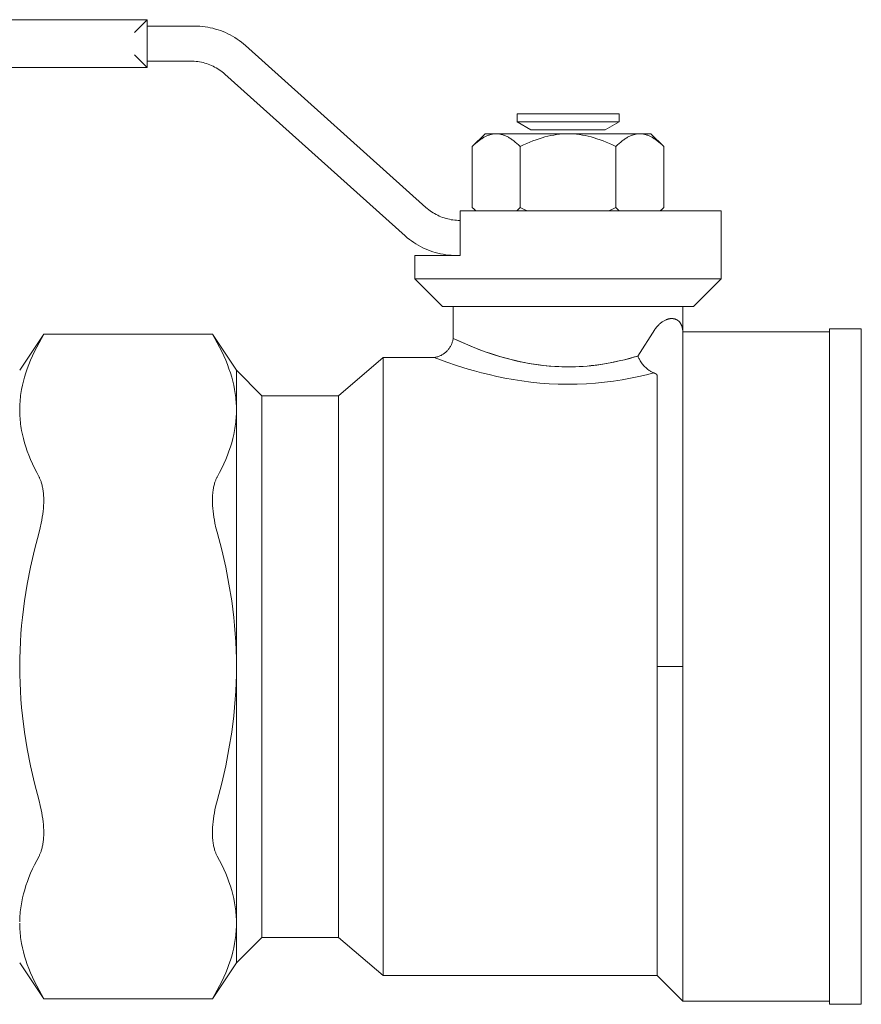
# Model space of a CAD drawing. Units: millimetres. Extents: x -1321 to 2479, y -2000 to 2801.
# Drawn here: x -1077 to -1011, y 152 to 230 of the extents above; entities that cross this region are included whole.
import ezdxf

# ---------------------------------------------------------------- set-up
doc = ezdxf.new("R2010")
doc.units = ezdxf.units.MM
doc.layers.add('Make2D$Visible$Curves$0', color=7, linetype='Continuous', lineweight=0, true_color=0xe6e6e6)
doc.layers.add('Make2D$Visible$Curves$3DCOLOR40', color=40, linetype='Continuous', lineweight=0, true_color=0xffbf00)

msp = doc.modelspace()

# ---------------------------------------------------------------- linework, layer by layer
at = {"layer": 'Make2D$Visible$Curves$0', "color": 0}
for points in [[(-1037.711, 222.193), (-1037.711, 221.568)], [(-1029.711, 222.193), (-1037.711, 222.193)], [(-1029.711, 221.568), (-1029.711, 222.193)], [(-1037.711, 221.568), (-1036.628, 220.943)], [(-1029.711, 221.568), (-1037.711, 221.568)], [(-1030.793, 220.943), (-1036.628, 220.943)], [(-1030.793, 220.943), (-1029.711, 221.568)], [(-1039.34, 220.627), (-1039.396, 220.626), (-1039.452, 220.623), (-1039.509, 220.618), (-1039.565, 220.611), (-1039.621, 220.603), (-1039.677, 220.592), (-1039.733, 220.579), (-1039.789, 220.565), (-1039.846, 220.549), (-1039.902, 220.53), (-1039.959, 220.51), (-1040.015, 220.488), (-1040.072, 220.464), (-1040.129, 220.438), (-1040.186, 220.41), (-1040.244, 220.38), (-1040.301, 220.348), (-1040.359, 220.315), (-1040.417, 220.279), (-1040.476, 220.241), (-1040.535, 220.201), (-1040.594, 220.159), (-1040.654, 220.115), (-1040.715, 220.069), (-1040.836, 219.971), (-1040.961, 219.863), (-1041.087, 219.747), (-1041.216, 219.621)], [(-1041.216, 219.621), (-1040.211, 220.627)], [(-1039.34, 220.627), (-1040.211, 220.627)], [(-1037.463, 219.621), (-1037.592, 219.747), (-1037.719, 219.863), (-1037.843, 219.971), (-1037.965, 220.069), (-1038.025, 220.115), (-1038.085, 220.159), (-1038.144, 220.201), (-1038.203, 220.241), (-1038.262, 220.279), (-1038.32, 220.315), (-1038.378, 220.348), (-1038.436, 220.38), (-1038.493, 220.41), (-1038.55, 220.438), (-1038.607, 220.464), (-1038.664, 220.488), (-1038.721, 220.51), (-1038.777, 220.53), (-1038.834, 220.549), (-1038.89, 220.565), (-1038.946, 220.579), (-1039.002, 220.592), (-1039.058, 220.603), (-1039.114, 220.611), (-1039.171, 220.618), (-1039.227, 220.623), (-1039.283, 220.626), (-1039.34, 220.627)], [(-1033.711, 220.627), (-1039.34, 220.627)], [(-1033.711, 220.627), (-1033.936, 220.623), (-1034.161, 220.611), (-1034.385, 220.592), (-1034.61, 220.565), (-1034.835, 220.53), (-1035.062, 220.488), (-1035.289, 220.438), (-1035.518, 220.38), (-1035.75, 220.315), (-1035.983, 220.241), (-1036.22, 220.159), (-1036.46, 220.069), (-1036.704, 219.971), (-1036.952, 219.863), (-1037.205, 219.747), (-1037.463, 219.621)], [(-1029.958, 219.621), (-1030.216, 219.747), (-1030.469, 219.863), (-1030.717, 219.971), (-1030.961, 220.069), (-1031.201, 220.159), (-1031.438, 220.241), (-1031.671, 220.315), (-1031.903, 220.38), (-1032.132, 220.438), (-1032.359, 220.488), (-1032.586, 220.53), (-1032.811, 220.565), (-1033.036, 220.592), (-1033.26, 220.611), (-1033.485, 220.623), (-1033.711, 220.627)], [(-1028.081, 220.627), (-1033.711, 220.627)], [(-1028.081, 220.627), (-1028.138, 220.626), (-1028.194, 220.623), (-1028.25, 220.618), (-1028.307, 220.611), (-1028.363, 220.603), (-1028.419, 220.592), (-1028.475, 220.579), (-1028.531, 220.565), (-1028.587, 220.549), (-1028.644, 220.53), (-1028.7, 220.51), (-1028.757, 220.488), (-1028.814, 220.464), (-1028.871, 220.438), (-1028.928, 220.41), (-1028.985, 220.38), (-1029.043, 220.348), (-1029.101, 220.315), (-1029.159, 220.279), (-1029.218, 220.241), (-1029.277, 220.201), (-1029.336, 220.159), (-1029.396, 220.115), (-1029.456, 220.069), (-1029.578, 219.971), (-1029.702, 219.863), (-1029.829, 219.747), (-1029.958, 219.621)], [(-1026.205, 219.621), (-1026.334, 219.747), (-1026.46, 219.863), (-1026.585, 219.971), (-1026.706, 220.069), (-1026.767, 220.115), (-1026.827, 220.159), (-1026.886, 220.201), (-1026.945, 220.241), (-1027.004, 220.279), (-1027.062, 220.315), (-1027.12, 220.348), (-1027.177, 220.38), (-1027.235, 220.41), (-1027.292, 220.438), (-1027.349, 220.464), (-1027.406, 220.488), (-1027.462, 220.51), (-1027.519, 220.53), (-1027.575, 220.549), (-1027.632, 220.565), (-1027.688, 220.579), (-1027.744, 220.592), (-1027.8, 220.603), (-1027.856, 220.611), (-1027.912, 220.618), (-1027.969, 220.623), (-1028.025, 220.626), (-1028.081, 220.627)], [(-1027.211, 220.627), (-1028.081, 220.627)], [(-1027.211, 220.627), (-1026.205, 219.621)], [(-1041.216, 219.621), (-1041.216, 214.833)], [(-1037.463, 214.833), (-1037.463, 219.621)], [(-1029.958, 219.621), (-1029.958, 214.833)], [(-1026.205, 219.621), (-1026.205, 214.833)], [(-1041.216, 214.833), (-1041.083, 214.703), (-1040.945, 214.577)], [(-1037.734, 214.577), (-1037.597, 214.703), (-1037.463, 214.833)], [(-1037.463, 214.833), (-1037.194, 214.702), (-1036.922, 214.577)], [(-1030.499, 214.577), (-1030.227, 214.702), (-1029.958, 214.833)], [(-1029.958, 214.833), (-1029.824, 214.703), (-1029.687, 214.577)], [(-1026.476, 214.577), (-1026.338, 214.703), (-1026.205, 214.833)]]:
    msp.add_lwpolyline(points, dxfattribs=at)
at = {"layer": 'Make2D$Visible$Curves$3DCOLOR40'}
for points in [[(-1066.711, 229.577), (-1125.711, 229.577)], [(-1067.003, 229.284), (-1066.711, 229.577)], [(-1066.711, 229.077), (-1066.711, 229.577)], [(-1067.711, 228.577), (-1067.003, 229.284)], [(-1066.711, 226.327), (-1066.711, 229.077)], [(-1066.711, 229.077), (-1063.007, 229.077)], [(-1063.007, 229.077), (-1062.798, 229.073), (-1062.59, 229.062), (-1062.382, 229.044), (-1062.174, 229.019), (-1061.968, 228.986), (-1061.763, 228.947), (-1061.559, 228.9), (-1061.358, 228.846), (-1061.158, 228.785), (-1060.96, 228.717), (-1060.765, 228.642), (-1060.573, 228.561), (-1060.383, 228.473), (-1060.197, 228.378), (-1060.014, 228.277), (-1059.835, 228.17), (-1059.66, 228.056), (-1059.488, 227.937), (-1059.321, 227.811), (-1059.159, 227.68), (-1059.001, 227.543)], [(-1059.001, 227.543), (-1044.85, 214.849)], [(-1067.711, 226.827), (-1067.003, 226.12)], [(-1125.711, 225.827), (-1066.711, 225.827)], [(-1067.003, 226.12), (-1066.711, 225.827)], [(-1066.711, 225.827), (-1066.711, 226.327)], [(-1063.294, 226.327), (-1066.711, 226.327)], [(-1060.623, 225.304), (-1060.729, 225.396), (-1060.837, 225.483), (-1060.948, 225.567), (-1061.063, 225.646), (-1061.18, 225.722), (-1061.299, 225.794), (-1061.421, 225.861), (-1061.545, 225.924), (-1061.671, 225.983), (-1061.8, 226.037), (-1061.93, 226.087), (-1062.061, 226.132), (-1062.195, 226.173), (-1062.329, 226.209), (-1062.465, 226.24), (-1062.602, 226.267), (-1062.739, 226.288), (-1062.877, 226.305), (-1063.016, 226.317), (-1063.155, 226.325), (-1063.294, 226.327)], [(-1046.473, 212.611), (-1060.623, 225.304)], [(-1044.85, 214.849), (-1044.745, 214.758), (-1044.637, 214.671), (-1044.525, 214.587), (-1044.411, 214.507), (-1044.294, 214.432), (-1044.175, 214.36), (-1044.053, 214.293), (-1043.929, 214.23), (-1043.802, 214.171), (-1043.674, 214.117), (-1043.544, 214.067), (-1043.412, 214.022), (-1043.279, 213.981), (-1043.145, 213.945), (-1043.009, 213.914), (-1042.872, 213.887), (-1042.735, 213.866), (-1042.596, 213.849), (-1042.458, 213.837), (-1042.319, 213.829), (-1042.179, 213.827)], [(-1033.711, 214.577), (-1042.181, 214.577)], [(-1042.181, 214.577), (-1042.181, 211.077)], [(-1021.711, 214.577), (-1033.711, 214.577)], [(-1021.711, 214.577), (-1021.711, 209.247)], [(-1042.466, 211.077), (-1042.675, 211.081), (-1042.884, 211.092), (-1043.092, 211.11), (-1043.299, 211.135), (-1043.506, 211.168), (-1043.711, 211.207), (-1043.914, 211.254), (-1044.116, 211.308), (-1044.316, 211.369), (-1044.514, 211.437), (-1044.709, 211.512), (-1044.901, 211.593), (-1045.09, 211.681), (-1045.277, 211.776), (-1045.46, 211.877), (-1045.639, 211.984), (-1045.814, 212.098), (-1045.985, 212.217), (-1046.152, 212.343), (-1046.315, 212.474), (-1046.473, 212.611)], [(-1045.711, 209.247), (-1045.711, 211.077)], [(-1042.181, 211.077), (-1045.711, 211.077)], [(-1033.711, 209.247), (-1045.711, 209.247)], [(-1043.541, 207.077), (-1045.711, 209.247)], [(-1021.711, 209.247), (-1033.711, 209.247)], [(-1021.711, 209.247), (-1023.88, 207.077)], [(-1043.541, 207.077), (-1033.711, 207.077)], [(-1042.711, 204.576), (-1042.711, 207.077)], [(-1033.711, 207.077), (-1023.88, 207.077)], [(-1024.711, 207.077), (-1024.711, 205.077)], [(-1026.905, 205.259), (-1026.863, 205.323), (-1026.819, 205.385), (-1026.773, 205.445), (-1026.725, 205.504), (-1026.674, 205.561), (-1026.622, 205.617), (-1026.568, 205.67)], [(-1026.568, 205.67), (-1026.525, 205.712), (-1026.479, 205.752), (-1026.433, 205.79), (-1026.385, 205.827), (-1026.336, 205.862), (-1026.286, 205.896), (-1026.235, 205.927), (-1026.182, 205.957), (-1026.129, 205.985), (-1026.074, 206.011), (-1026.019, 206.036)], [(-1026.019, 206.036), (-1025.993, 206.046), (-1025.967, 206.056), (-1025.941, 206.065), (-1025.916, 206.073), (-1025.891, 206.081), (-1025.866, 206.088), (-1025.841, 206.095), (-1025.816, 206.1), (-1025.792, 206.106), (-1025.768, 206.11), (-1025.744, 206.115), (-1025.72, 206.118), (-1025.697, 206.121), (-1025.674, 206.124), (-1025.651, 206.125), (-1025.628, 206.127), (-1025.606, 206.128), (-1025.584, 206.128), (-1025.562, 206.128), (-1025.54, 206.127), (-1025.519, 206.126), (-1025.498, 206.124), (-1025.477, 206.122), (-1025.456, 206.12), (-1025.436, 206.117), (-1025.416, 206.113), (-1025.396, 206.109), (-1025.377, 206.105), (-1025.357, 206.1), (-1025.339, 206.095), (-1025.32, 206.089), (-1025.301, 206.083)], [(-1025.301, 206.083), (-1025.287, 206.078), (-1025.273, 206.073), (-1025.259, 206.068), (-1025.245, 206.062), (-1025.231, 206.056), (-1025.217, 206.05), (-1025.204, 206.043), (-1025.191, 206.037), (-1025.178, 206.03), (-1025.165, 206.023), (-1025.152, 206.016), (-1025.14, 206.008), (-1025.127, 206), (-1025.115, 205.993), (-1025.103, 205.984), (-1025.092, 205.976), (-1025.08, 205.968), (-1025.069, 205.959), (-1025.058, 205.95), (-1025.047, 205.941), (-1025.036, 205.932), (-1025.025, 205.922), (-1025.015, 205.912), (-1025.004, 205.903), (-1024.994, 205.893), (-1024.984, 205.882), (-1024.975, 205.872), (-1024.965, 205.861), (-1024.947, 205.84), (-1024.929, 205.817), (-1024.912, 205.794), (-1024.895, 205.771), (-1024.88, 205.747), (-1024.865, 205.722), (-1024.85, 205.696), (-1024.837, 205.67), (-1024.824, 205.644), (-1024.812, 205.617), (-1024.8, 205.589), (-1024.79, 205.561), (-1024.78, 205.533), (-1024.77, 205.504), (-1024.762, 205.474), (-1024.754, 205.444), (-1024.747, 205.414), (-1024.74, 205.384)], [(-1076.711, 202.077), (-1074.828, 204.9)], [(-1075.193, 204.23), (-1074.828, 204.9)], [(-1074.828, 204.9), (-1061.593, 204.9)], [(-1061.593, 204.9), (-1061.228, 204.23)], [(-1061.593, 204.9), (-1059.711, 202.077)], [(-1028.243, 203.189), (-1026.905, 205.259)], [(-1024.74, 205.384), (-1024.731, 205.333), (-1024.724, 205.283), (-1024.718, 205.232), (-1024.714, 205.181), (-1024.711, 205.13), (-1024.711, 205.079)], [(-1024.711, 205.079), (-1024.711, 205.077)], [(-1024.711, 204.233), (-1024.711, 205.077)], [(-1024.711, 205.077), (-1013.211, 205.077)], [(-1013.211, 205.327), (-1010.711, 205.327)], [(-1013.211, 178.827), (-1013.211, 205.327)], [(-1010.711, 178.827), (-1010.711, 205.327)], [(-1075.193, 204.23), (-1075.38, 203.881), (-1075.554, 203.536), (-1075.715, 203.195), (-1075.863, 202.858), (-1075.999, 202.524), (-1076.123, 202.193), (-1076.235, 201.865), (-1076.334, 201.539), (-1076.422, 201.214), (-1076.499, 200.891), (-1076.563, 200.569), (-1076.591, 200.408), (-1076.616, 200.248), (-1076.638, 200.087), (-1076.657, 199.927), (-1076.673, 199.766), (-1076.687, 199.606), (-1076.697, 199.445), (-1076.705, 199.284), (-1076.709, 199.123), (-1076.711, 198.962)], [(-1059.711, 198.962), (-1059.712, 199.123), (-1059.716, 199.284), (-1059.724, 199.445), (-1059.734, 199.606), (-1059.748, 199.766), (-1059.764, 199.927), (-1059.783, 200.087), (-1059.805, 200.248), (-1059.83, 200.408), (-1059.858, 200.569), (-1059.922, 200.891), (-1059.999, 201.214), (-1060.087, 201.539), (-1060.186, 201.865), (-1060.298, 202.193), (-1060.422, 202.524), (-1060.558, 202.858), (-1060.706, 203.195), (-1060.867, 203.536), (-1061.041, 203.881), (-1061.228, 204.23)], [(-1043.114, 203.685), (-1043.076, 203.734), (-1043.039, 203.783), (-1043.003, 203.834), (-1042.969, 203.886), (-1042.938, 203.939), (-1042.907, 203.993), (-1042.879, 204.048), (-1042.853, 204.104)], [(-1042.853, 204.104), (-1042.828, 204.161), (-1042.806, 204.218), (-1042.785, 204.276), (-1042.766, 204.335)], [(-1042.766, 204.335), (-1042.749, 204.394), (-1042.735, 204.454)], [(-1042.735, 204.454), (-1042.722, 204.514), (-1042.711, 204.575)], [(-1028.243, 203.189), (-1028.746, 203.042), (-1029.273, 202.902), (-1029.824, 202.773), (-1030.395, 202.656), (-1030.985, 202.553), (-1031.59, 202.469), (-1031.898, 202.434), (-1032.209, 202.404), (-1032.521, 202.38), (-1032.836, 202.362), (-1033.152, 202.349), (-1033.469, 202.342), (-1033.786, 202.341), (-1034.103, 202.345), (-1034.42, 202.355), (-1034.735, 202.37), (-1035.049, 202.391), (-1035.361, 202.418), (-1035.67, 202.45), (-1035.976, 202.487), (-1036.578, 202.577), (-1037.163, 202.683), (-1037.729, 202.804), (-1038.274, 202.937), (-1038.796, 203.078), (-1039.293, 203.226), (-1039.763, 203.378), (-1040.205, 203.53), (-1040.616, 203.681), (-1041.342, 203.968), (-1041.926, 204.217), (-1042.711, 204.577), (-1042.711, 204.577)], [(-1042.399, 204.429), (-1042.71, 204.575)], [(-1040.702, 203.712), (-1041.557, 204.056), (-1042.399, 204.429)], [(-1024.711, 178.827), (-1024.711, 204.233)], [(-1044.211, 203.077), (-1044.154, 203.085), (-1044.098, 203.095), (-1044.042, 203.107), (-1043.986, 203.121), (-1043.931, 203.136), (-1043.877, 203.154), (-1043.823, 203.173), (-1043.77, 203.195), (-1043.718, 203.218), (-1043.667, 203.243), (-1043.616, 203.27)], [(-1043.616, 203.27), (-1043.565, 203.299), (-1043.514, 203.331), (-1043.464, 203.364), (-1043.416, 203.399), (-1043.369, 203.435), (-1043.323, 203.473), (-1043.278, 203.513), (-1043.235, 203.554), (-1043.193, 203.596), (-1043.153, 203.64), (-1043.114, 203.685)], [(-1035.691, 202.45), (-1036.058, 202.496), (-1036.42, 202.549), (-1036.777, 202.608), (-1037.128, 202.674), (-1037.473, 202.745), (-1037.811, 202.821), (-1038.464, 202.984), (-1039.083, 203.16), (-1039.666, 203.343), (-1040.206, 203.529), (-1040.702, 203.712)], [(-1028.243, 203.189), (-1028.484, 203.117)], [(-1028.198, 203.091), (-1028.221, 203.14), (-1028.243, 203.189)], [(-1051.711, 200.077), (-1048.211, 203.077)], [(-1048.211, 178.827), (-1048.211, 203.077)], [(-1048.211, 203.077), (-1044.211, 203.077)], [(-1044.211, 203.077), (-1044.211, 203.077), (-1043.202, 202.705), (-1042.459, 202.452), (-1041.546, 202.167), (-1041.033, 202.019), (-1040.485, 201.871), (-1039.906, 201.727), (-1039.298, 201.589), (-1038.664, 201.458), (-1038.007, 201.338), (-1037.329, 201.231), (-1036.633, 201.14), (-1035.923, 201.067), (-1035.2, 201.014), (-1034.47, 200.982), (-1033.737, 200.971), (-1033.003, 200.981), (-1032.272, 201.011), (-1031.549, 201.063), (-1030.838, 201.134), (-1030.14, 201.224), (-1029.461, 201.329), (-1028.801, 201.447), (-1028.166, 201.577), (-1027.556, 201.715), (-1026.975, 201.86)], [(-1033.711, 202.339), (-1034.207, 202.346), (-1034.702, 202.367), (-1035.197, 202.401), (-1035.691, 202.45)], [(-1031.914, 202.431), (-1032.512, 202.38), (-1033.111, 202.349), (-1033.711, 202.339)], [(-1028.484, 203.117), (-1028.873, 203.007), (-1029.275, 202.901), (-1029.69, 202.802), (-1030.115, 202.71), (-1030.552, 202.625), (-1030.998, 202.55), (-1031.452, 202.485), (-1031.914, 202.431)], [(-1028.15, 202.995), (-1028.198, 203.091)], [(-1028.04, 202.805), (-1028.078, 202.868), (-1028.115, 202.931), (-1028.15, 202.995)], [(-1027.78, 202.452), (-1027.836, 202.519), (-1027.89, 202.589), (-1027.942, 202.659), (-1027.992, 202.732), (-1028.04, 202.805)], [(-1027.377, 202.074), (-1027.44, 202.122), (-1027.501, 202.173), (-1027.56, 202.225), (-1027.618, 202.279), (-1027.674, 202.335), (-1027.728, 202.392), (-1027.78, 202.452)], [(-1059.711, 198.962), (-1059.711, 202.077)], [(-1059.711, 202.077), (-1057.711, 200.077)], [(-1026.975, 201.86), (-1027.023, 201.877), (-1027.07, 201.897), (-1027.116, 201.917), (-1027.162, 201.94), (-1027.207, 201.964), (-1027.251, 201.989), (-1027.294, 202.016), (-1027.336, 202.044), (-1027.377, 202.074)], [(-1026.711, 201.614), (-1026.711, 201.619), (-1026.711, 201.624), (-1026.711, 201.629), (-1026.712, 201.634), (-1026.712, 201.639), (-1026.713, 201.644), (-1026.714, 201.649), (-1026.715, 201.654), (-1026.716, 201.659), (-1026.718, 201.664), (-1026.719, 201.669), (-1026.721, 201.674), (-1026.723, 201.679), (-1026.725, 201.684), (-1026.727, 201.689), (-1026.73, 201.694), (-1026.732, 201.699), (-1026.735, 201.704), (-1026.738, 201.709), (-1026.741, 201.713), (-1026.745, 201.718), (-1026.748, 201.723), (-1026.752, 201.728), (-1026.756, 201.732), (-1026.76, 201.737), (-1026.764, 201.742), (-1026.768, 201.746), (-1026.773, 201.751), (-1026.778, 201.756), (-1026.783, 201.76), (-1026.788, 201.765), (-1026.793, 201.769), (-1026.802, 201.776), (-1026.81, 201.782), (-1026.819, 201.788), (-1026.829, 201.794), (-1026.839, 201.8), (-1026.849, 201.806), (-1026.86, 201.812), (-1026.871, 201.818), (-1026.882, 201.823), (-1026.894, 201.829), (-1026.907, 201.834), (-1026.92, 201.84), (-1026.933, 201.845), (-1026.947, 201.85), (-1026.975, 201.86)], [(-1026.711, 178.827), (-1026.711, 201.614)], [(-1057.711, 178.827), (-1057.711, 200.077)], [(-1057.711, 200.077), (-1051.711, 200.077)], [(-1051.711, 178.827), (-1051.711, 200.077)], [(-1076.711, 198.962), (-1076.709, 198.801), (-1076.705, 198.64), (-1076.697, 198.479), (-1076.687, 198.319), (-1076.673, 198.158), (-1076.657, 197.998), (-1076.638, 197.837), (-1076.616, 197.677), (-1076.591, 197.516), (-1076.563, 197.355), (-1076.499, 197.033), (-1076.422, 196.71), (-1076.334, 196.386), (-1076.235, 196.059), (-1076.123, 195.731), (-1075.999, 195.4), (-1075.863, 195.066), (-1075.715, 194.729), (-1075.554, 194.388), (-1075.38, 194.043), (-1075.193, 193.694)], [(-1061.228, 193.694), (-1061.041, 194.043), (-1060.867, 194.388), (-1060.706, 194.729), (-1060.558, 195.066), (-1060.422, 195.4), (-1060.298, 195.731), (-1060.186, 196.059), (-1060.087, 196.386), (-1059.999, 196.71), (-1059.922, 197.033), (-1059.858, 197.355), (-1059.83, 197.516), (-1059.805, 197.677), (-1059.783, 197.837), (-1059.764, 197.998), (-1059.748, 198.158), (-1059.734, 198.319), (-1059.724, 198.479), (-1059.716, 198.64), (-1059.712, 198.801), (-1059.711, 198.962)], [(-1059.711, 178.827), (-1059.711, 198.962)], [(-1074.828, 191.864), (-1074.831, 192.061), (-1074.84, 192.256), (-1074.855, 192.446), (-1074.865, 192.538), (-1074.876, 192.63), (-1074.889, 192.719), (-1074.903, 192.807), (-1074.919, 192.893), (-1074.937, 192.977), (-1074.956, 193.059), (-1074.976, 193.138), (-1074.998, 193.216), (-1075.021, 193.291), (-1075.04, 193.346), (-1075.06, 193.4), (-1075.08, 193.453), (-1075.101, 193.504), (-1075.123, 193.554), (-1075.146, 193.602), (-1075.169, 193.649), (-1075.193, 193.694)], [(-1061.228, 193.694), (-1061.252, 193.649), (-1061.275, 193.602), (-1061.298, 193.554), (-1061.32, 193.504), (-1061.341, 193.453), (-1061.361, 193.4), (-1061.381, 193.346), (-1061.4, 193.291), (-1061.423, 193.216), (-1061.445, 193.138), (-1061.465, 193.059), (-1061.484, 192.977), (-1061.502, 192.893), (-1061.518, 192.807), (-1061.532, 192.719), (-1061.545, 192.63), (-1061.556, 192.538), (-1061.566, 192.446), (-1061.581, 192.256), (-1061.59, 192.061), (-1061.593, 191.864)], [(-1075.193, 189.364), (-1075.101, 189.721), (-1075.021, 190.08), (-1074.976, 190.316), (-1074.937, 190.55), (-1074.903, 190.781), (-1074.876, 191.009), (-1074.855, 191.232), (-1074.84, 191.45), (-1074.831, 191.66), (-1074.828, 191.864)], [(-1061.593, 191.864), (-1061.59, 191.66), (-1061.581, 191.45), (-1061.566, 191.232), (-1061.545, 191.009), (-1061.518, 190.781), (-1061.484, 190.55), (-1061.445, 190.316), (-1061.4, 190.08), (-1061.32, 189.721), (-1061.228, 189.364)], [(-1075.193, 189.364), (-1075.554, 187.975), (-1075.863, 186.619), (-1076.123, 185.29), (-1076.334, 183.98), (-1076.499, 182.685), (-1076.563, 182.041), (-1076.616, 181.398), (-1076.657, 180.756), (-1076.687, 180.114), (-1076.705, 179.471), (-1076.711, 178.827)], [(-1059.711, 178.827), (-1059.716, 179.471), (-1059.734, 180.114), (-1059.764, 180.756), (-1059.805, 181.398), (-1059.858, 182.041), (-1059.922, 182.685), (-1060.087, 183.98), (-1060.298, 185.29), (-1060.558, 186.619), (-1060.867, 187.975), (-1061.228, 189.364)], [(-1076.711, 178.827), (-1076.705, 178.183), (-1076.687, 177.54), (-1076.657, 176.898), (-1076.616, 176.256), (-1076.563, 175.613), (-1076.499, 174.969), (-1076.334, 173.674), (-1076.123, 172.364), (-1075.863, 171.035), (-1075.554, 169.679), (-1075.193, 168.29)], [(-1061.228, 168.29), (-1060.867, 169.679), (-1060.558, 171.035), (-1060.298, 172.364), (-1060.087, 173.674), (-1059.922, 174.969), (-1059.858, 175.613), (-1059.805, 176.256), (-1059.764, 176.898), (-1059.734, 177.54), (-1059.716, 178.183), (-1059.711, 178.827)], [(-1059.711, 158.692), (-1059.711, 178.827)], [(-1057.711, 157.577), (-1057.711, 178.827)], [(-1051.711, 157.577), (-1051.711, 178.827)], [(-1048.211, 154.577), (-1048.211, 178.827)], [(-1026.711, 178.827), (-1024.711, 178.827)], [(-1026.711, 154.577), (-1026.711, 178.827)], [(-1024.711, 152.577), (-1024.711, 178.827)], [(-1013.211, 152.327), (-1013.211, 178.827)], [(-1010.711, 152.327), (-1010.711, 178.827)], [(-1074.828, 165.79), (-1074.831, 165.994), (-1074.84, 166.204), (-1074.855, 166.422), (-1074.876, 166.645), (-1074.903, 166.872), (-1074.937, 167.104), (-1074.976, 167.338), (-1075.021, 167.574), (-1075.101, 167.933), (-1075.193, 168.29)], [(-1061.228, 168.29), (-1061.32, 167.933), (-1061.4, 167.574), (-1061.445, 167.338), (-1061.484, 167.104), (-1061.518, 166.872), (-1061.545, 166.645), (-1061.566, 166.422), (-1061.581, 166.204), (-1061.59, 165.994), (-1061.593, 165.79)], [(-1075.193, 163.96), (-1075.169, 164.005), (-1075.146, 164.052), (-1075.123, 164.1), (-1075.101, 164.15), (-1075.08, 164.201), (-1075.06, 164.254), (-1075.04, 164.308), (-1075.021, 164.363), (-1074.998, 164.438), (-1074.976, 164.516), (-1074.956, 164.595), (-1074.937, 164.677), (-1074.919, 164.761), (-1074.903, 164.847), (-1074.889, 164.935), (-1074.876, 165.024), (-1074.865, 165.116), (-1074.855, 165.208), (-1074.84, 165.398), (-1074.831, 165.592), (-1074.828, 165.79)], [(-1061.593, 165.79), (-1061.59, 165.592), (-1061.581, 165.398), (-1061.566, 165.208), (-1061.556, 165.116), (-1061.545, 165.024), (-1061.532, 164.935), (-1061.518, 164.847), (-1061.502, 164.761), (-1061.484, 164.677), (-1061.465, 164.595), (-1061.445, 164.516), (-1061.423, 164.438), (-1061.4, 164.363), (-1061.381, 164.308), (-1061.361, 164.254), (-1061.341, 164.201), (-1061.32, 164.15), (-1061.298, 164.1), (-1061.275, 164.052), (-1061.252, 164.005), (-1061.228, 163.96)], [(-1075.193, 163.96), (-1075.377, 163.617), (-1075.548, 163.279), (-1075.706, 162.944), (-1075.853, 162.613), (-1075.987, 162.285), (-1076.11, 161.96), (-1076.221, 161.637), (-1076.32, 161.317), (-1076.408, 160.998), (-1076.485, 160.681), (-1076.551, 160.365), (-1076.605, 160.049), (-1076.648, 159.734), (-1076.666, 159.577), (-1076.68, 159.419), (-1076.692, 159.262), (-1076.701, 159.104), (-1076.707, 158.946), (-1076.71, 158.788)], [(-1059.711, 158.692), (-1059.712, 158.853), (-1059.716, 159.014), (-1059.724, 159.175), (-1059.734, 159.335), (-1059.748, 159.496), (-1059.764, 159.656), (-1059.783, 159.817), (-1059.805, 159.977), (-1059.83, 160.138), (-1059.858, 160.299), (-1059.922, 160.621), (-1059.999, 160.944), (-1060.087, 161.268), (-1060.186, 161.595), (-1060.298, 161.923), (-1060.422, 162.254), (-1060.558, 162.588), (-1060.706, 162.925), (-1060.867, 163.266), (-1061.041, 163.611), (-1061.228, 163.96)], [(-1076.711, 158.692), (-1076.709, 158.531), (-1076.705, 158.37), (-1076.697, 158.209), (-1076.687, 158.048), (-1076.673, 157.888), (-1076.657, 157.727), (-1076.638, 157.567), (-1076.616, 157.406), (-1076.591, 157.246), (-1076.563, 157.085), (-1076.499, 156.763), (-1076.422, 156.44), (-1076.334, 156.115), (-1076.235, 155.789), (-1076.123, 155.461), (-1075.999, 155.13), (-1075.863, 154.796), (-1075.715, 154.459), (-1075.554, 154.118), (-1075.38, 153.773), (-1075.193, 153.424)], [(-1061.228, 153.424), (-1061.041, 153.773), (-1060.867, 154.118), (-1060.706, 154.459), (-1060.558, 154.796), (-1060.422, 155.13), (-1060.298, 155.461), (-1060.186, 155.789), (-1060.087, 156.115), (-1059.999, 156.44), (-1059.922, 156.763), (-1059.858, 157.085), (-1059.83, 157.246), (-1059.805, 157.406), (-1059.783, 157.567), (-1059.764, 157.727), (-1059.748, 157.888), (-1059.734, 158.048), (-1059.724, 158.209), (-1059.716, 158.37), (-1059.712, 158.531), (-1059.711, 158.692)], [(-1059.711, 155.577), (-1059.711, 158.692)], [(-1057.711, 157.577), (-1059.711, 155.577)], [(-1051.711, 157.577), (-1057.711, 157.577)], [(-1048.211, 154.577), (-1051.711, 157.577)], [(-1074.828, 152.754), (-1076.711, 155.577)], [(-1059.711, 155.577), (-1061.593, 152.754)], [(-1026.711, 154.577), (-1048.211, 154.577)], [(-1024.711, 152.577), (-1026.711, 154.577)], [(-1074.828, 152.754), (-1075.193, 153.424)], [(-1061.228, 153.424), (-1061.593, 152.754)], [(-1074.828, 152.754), (-1061.593, 152.754)], [(-1013.211, 152.577), (-1024.711, 152.577)], [(-1010.711, 152.327), (-1013.211, 152.327)]]:
    msp.add_lwpolyline(points, dxfattribs=at)

doc.saveas('drawing.dxf')
